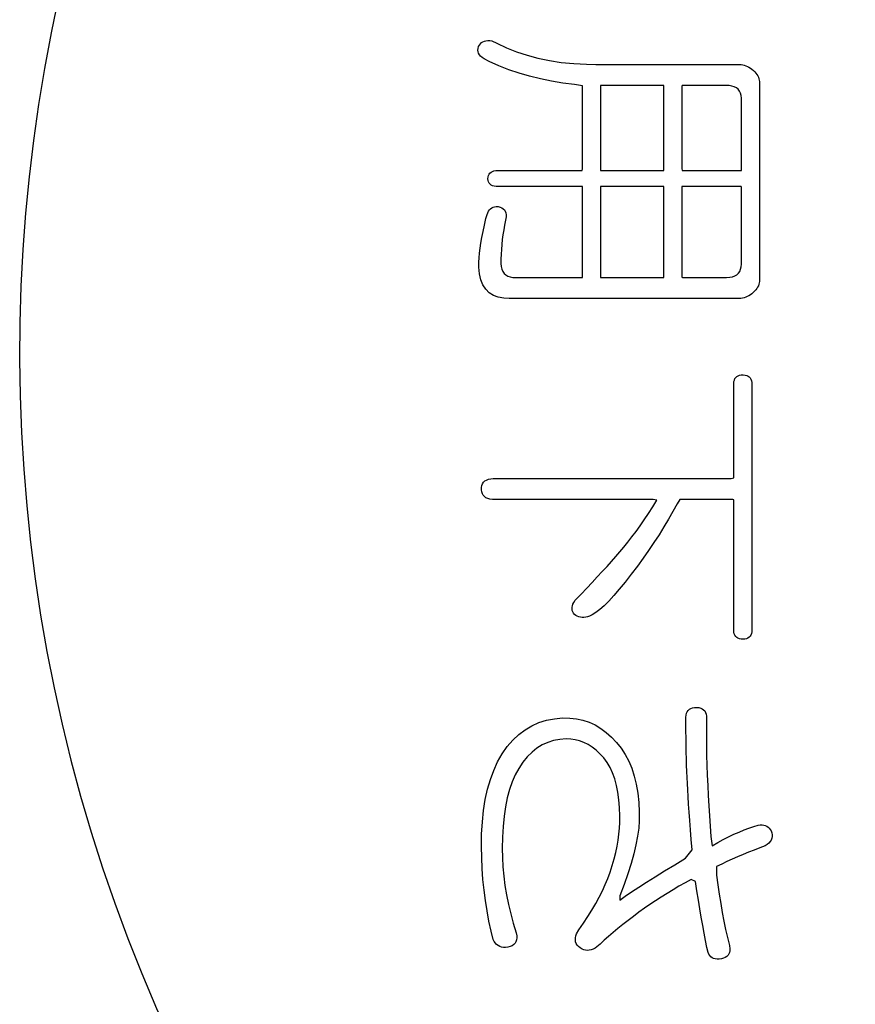
# Model space of a CAD drawing. Units: inches. Extents: x -10 to 430, y -10 to 604.
# Drawn here: x 226 to 232, y 118 to 125 of the extents above; entities that cross this region are included whole.
import ezdxf

# ---------------------------------------------------------------- set-up
doc = ezdxf.new("R2010")
doc.units = ezdxf.units.IN

msp = doc.modelspace()

# ---------------------------------------------------------------- linework, layer by layer
at = {"color": 7, "linetype": 'Continuous'}
for p, q in [((230.0012, 124.3793), (230.0012, 123.809)), ((230.4266, 124.3793), (230.0012, 124.3793)), ((230.4266, 123.809), (230.4266, 124.3793)), ((230.5497, 124.3793), (230.5481, 124.3726)), ((230.5481, 124.3726), (230.5481, 124.3354)), ((230.5481, 124.3354), (230.5481, 124.2725)), ((230.5658, 124.3793), (230.5497, 124.3793)), ((230.596, 124.3793), (230.5658, 124.3793)), ((230.6361, 124.3793), (230.596, 124.3793)), ((230.6816, 124.3793), (230.6361, 124.3793)), ((230.7285, 124.3793), (230.6816, 124.3793)), ((230.7723, 124.3793), (230.7285, 124.3793)), ((230.8089, 124.3793), (230.7723, 124.3793)), ((230.834, 124.3793), (230.8089, 124.3793)), ((230.8433, 124.3793), (230.834, 124.3793)), ((230.8643, 124.3782), (230.8433, 124.3793)), ((230.8829, 124.3751), (230.8643, 124.3782)), ((230.8992, 124.3698), (230.8829, 124.3751)), ((230.9131, 124.3624), (230.8992, 124.3698)), ((230.9247, 124.3528), (230.9131, 124.3624)), ((230.9339, 124.3412), (230.9247, 124.3528)), ((230.9407, 124.3274), (230.9339, 124.3412)), ((230.5481, 124.2725), (230.5481, 124.1924)), ((230.9452, 124.3115), (230.9407, 124.3274)), ((230.9473, 124.2935), (230.9452, 124.3115)), ((230.9475, 124.2801), (230.9473, 124.2935)), ((230.9475, 124.2489), (230.9475, 124.2801)), ((230.9475, 124.1964), (230.9475, 124.2489)), ((230.5481, 124.1924), (230.5481, 124.1032)), ((230.9475, 124.1295), (230.9475, 124.1964)), ((230.5481, 124.1032), (230.5481, 124.0132)), ((230.9475, 124.0549), (230.9475, 124.1295)), ((230.5481, 124.0132), (230.5481, 123.9306)), ((230.9475, 123.9797), (230.9475, 124.0549)), ((230.9475, 123.9106), (230.9475, 123.9797)), ((230.5481, 123.9306), (230.5481, 123.8637)), ((230.9475, 123.8547), (230.9475, 123.9106)), ((230.0012, 123.809), (230.4266, 123.809)), ((230.5481, 123.8637), (230.5481, 123.8206)), ((230.5481, 123.8206), (230.5487, 123.809)), ((230.5487, 123.809), (230.566, 123.809)), ((230.566, 123.809), (230.6035, 123.809)), ((230.6035, 123.809), (230.6555, 123.809)), ((230.6555, 123.809), (230.7161, 123.809)), ((230.7161, 123.809), (230.7796, 123.809)), ((230.7796, 123.809), (230.8402, 123.809)), ((230.8402, 123.809), (230.8921, 123.809)), ((230.8921, 123.809), (230.9296, 123.809)), ((230.9296, 123.809), (230.947, 123.809)), ((230.947, 123.809), (230.9475, 123.8187)), ((230.9475, 123.8187), (230.9475, 123.8547)), ((230.0012, 123.6997), (230.0012, 123.0901)), ((230.4266, 123.6997), (230.0012, 123.6997)), ((230.4266, 123.0901), (230.4266, 123.6997)), ((230.5607, 123.6997), (230.5481, 123.6997)), ((230.5481, 123.6997), (230.5481, 123.6804)), ((230.5481, 123.6804), (230.5481, 123.6286)), ((230.5947, 123.6997), (230.5607, 123.6997)), ((230.6442, 123.6997), (230.5947, 123.6997)), ((230.7035, 123.6997), (230.6442, 123.6997)), ((230.7669, 123.6997), (230.7035, 123.6997)), ((230.8285, 123.6997), (230.7669, 123.6997)), ((230.8827, 123.6997), (230.8285, 123.6997)), ((230.9236, 123.6997), (230.8827, 123.6997)), ((230.9454, 123.6997), (230.9236, 123.6997)), ((230.9475, 123.6936), (230.9454, 123.6997)), ((230.9475, 123.6599), (230.9475, 123.6936)), ((230.5481, 123.6286), (230.5481, 123.553)), ((230.9475, 123.6031), (230.9475, 123.6599)), ((230.5481, 123.553), (230.5481, 123.4625)), ((230.9475, 123.5306), (230.9475, 123.6031)), ((230.9475, 123.45), (230.9475, 123.5306)), ((230.5481, 123.4625), (230.5481, 123.3657)), ((230.9475, 123.3686), (230.9475, 123.45)), ((230.5481, 123.3657), (230.5481, 123.2716)), ((230.9475, 123.2939), (230.9475, 123.3686)), ((230.9475, 123.2334), (230.9475, 123.2939)), ((230.5481, 123.2716), (230.5481, 123.189)), ((230.9475, 123.1944), (230.9475, 123.2334)), ((230.5481, 123.189), (230.5481, 123.1266)), ((230.9418, 123.1451), (230.9458, 123.1615)), ((230.9458, 123.1615), (230.9474, 123.1799)), ((230.9474, 123.1799), (230.9475, 123.1944)), ((230.0012, 123.0901), (230.4266, 123.0901)), ((230.5481, 123.1266), (230.5481, 123.0933)), ((230.5481, 123.0933), (230.5516, 123.0901)), ((230.5516, 123.0901), (230.5709, 123.0901)), ((230.5709, 123.0901), (230.6034, 123.0901)), ((230.6034, 123.0901), (230.6449, 123.0901)), ((230.6449, 123.0901), (230.691, 123.0901)), ((230.691, 123.0901), (230.7376, 123.0901)), ((230.7376, 123.0901), (230.7803, 123.0901)), ((230.7803, 123.0901), (230.815, 123.0901)), ((230.815, 123.0901), (230.8373, 123.0901)), ((230.8373, 123.0901), (230.8477, 123.0901)), ((230.8477, 123.0901), (230.8682, 123.0916)), ((230.8682, 123.0916), (230.8864, 123.0952)), ((230.8864, 123.0952), (230.9022, 123.101)), ((230.9022, 123.101), (230.9156, 123.1088)), ((230.9156, 123.1088), (230.9267, 123.1188)), ((230.9267, 123.1188), (230.9354, 123.1309)), ((230.9354, 123.1309), (230.9418, 123.1451)), ((230.9036, 122.4118), (230.9092, 122.4198)), ((230.9092, 122.4198), (230.9163, 122.4262)), ((230.9163, 122.4262), (230.9248, 122.4311)), ((230.9248, 122.4311), (230.9348, 122.4346)), ((230.9348, 122.4346), (230.9463, 122.4365)), ((230.9463, 122.4365), (230.9591, 122.4369)), ((230.9591, 122.4369), (230.9714, 122.4358)), ((230.9714, 122.4358), (230.9822, 122.4332)), ((230.9822, 122.4332), (230.9916, 122.4291)), ((230.9916, 122.4291), (230.9995, 122.4235)), ((230.9995, 122.4235), (231.0059, 122.4164)), ((230.8954, 122.3646), (230.8955, 122.3788)), ((230.8954, 122.3185), (230.8954, 122.3646)), ((230.8955, 122.3788), (230.8967, 122.3913)), ((230.8967, 122.3913), (230.8994, 122.4023)), ((230.8994, 122.4023), (230.9036, 122.4118)), ((231.0059, 122.4164), (231.0109, 122.4078)), ((231.0109, 122.4078), (231.0143, 122.3976)), ((231.0143, 122.3976), (231.0164, 122.386)), ((231.0164, 122.386), (231.0169, 122.3736)), ((231.0169, 122.3736), (231.0169, 122.3067)), ((230.8954, 122.2434), (230.8954, 122.3185)), ((231.0169, 122.3067), (231.0169, 122.1498)), ((230.8954, 122.1493), (230.8954, 122.2434)), ((230.8954, 122.0463), (230.8954, 122.1493)), ((231.0169, 122.1498), (231.0169, 121.9289)), ((230.8954, 121.9444), (230.8954, 122.0463)), ((230.8954, 121.8537), (230.8954, 121.9444)), ((231.0169, 121.9289), (231.0169, 121.6703)), ((230.8954, 121.7842), (230.8954, 121.8537)), ((230.8954, 121.7459), (230.8954, 121.7842)), ((229.203, 121.681), (229.2054, 121.6945)), ((229.2054, 121.6945), (229.21, 121.7063)), ((229.21, 121.7063), (229.2166, 121.7164)), ((229.2166, 121.7164), (229.2253, 121.7248)), ((229.2253, 121.7248), (229.2362, 121.7314)), ((229.2362, 121.7314), (229.2491, 121.7364)), ((229.2491, 121.7364), (229.264, 121.7397)), ((229.264, 121.7397), (229.2811, 121.7413)), ((229.2811, 121.7413), (229.3065, 121.7415)), ((229.3065, 121.7415), (229.4138, 121.7415)), ((229.4138, 121.7415), (229.5975, 121.7415)), ((229.5975, 121.7415), (229.8322, 121.7415)), ((229.8322, 121.7415), (230.0924, 121.7415)), ((230.0924, 121.7415), (230.3525, 121.7415)), ((230.3525, 121.7415), (230.5872, 121.7415)), ((230.5872, 121.7415), (230.7709, 121.7415)), ((230.7709, 121.7415), (230.8782, 121.7415)), ((230.8782, 121.7415), (230.8954, 121.7459)), ((229.2026, 121.6661), (229.203, 121.681)), ((229.2044, 121.652), (229.2026, 121.6661)), ((229.2082, 121.6397), (229.2044, 121.652)), ((229.2142, 121.6291), (229.2082, 121.6397)), ((229.2222, 121.6202), (229.2142, 121.6291)), ((231.0169, 121.6703), (231.0169, 121.4)), ((229.2323, 121.6129), (229.2222, 121.6202)), ((229.2445, 121.6074), (229.2323, 121.6129)), ((229.2588, 121.6035), (229.2445, 121.6074)), ((229.2752, 121.6014), (229.2588, 121.6035)), ((229.2912, 121.6009), (229.2752, 121.6014)), ((229.3431, 121.6009), (229.2912, 121.6009)), ((229.4528, 121.6009), (229.3431, 121.6009)), ((229.603, 121.6009), (229.4528, 121.6009)), ((229.7763, 121.6009), (229.603, 121.6009)), ((229.9554, 121.6009), (229.7763, 121.6009)), ((230.123, 121.6009), (229.9554, 121.6009)), ((230.2616, 121.6009), (230.123, 121.6009)), ((230.354, 121.6009), (230.2616, 121.6009)), ((230.3516, 121.5505), (230.38, 121.5957)), ((230.38, 121.5957), (230.354, 121.6009)), ((230.5157, 121.5723), (230.4875, 121.5206)), ((230.5333, 121.6009), (230.5157, 121.5723)), ((230.5554, 121.6009), (230.5333, 121.6009)), ((230.5954, 121.6009), (230.5554, 121.6009)), ((230.6477, 121.6009), (230.5954, 121.6009)), ((230.7064, 121.6009), (230.6477, 121.6009)), ((230.7658, 121.6009), (230.7064, 121.6009)), ((230.82, 121.6009), (230.7658, 121.6009)), ((230.8633, 121.6009), (230.82, 121.6009)), ((230.8898, 121.6009), (230.8633, 121.6009)), ((230.8954, 121.5974), (230.8898, 121.6009)), ((230.8954, 121.5501), (230.8954, 121.5974)), ((230.2953, 121.465), (230.3233, 121.5069)), ((230.3233, 121.5069), (230.3516, 121.5505)), ((230.4875, 121.5206), (230.4579, 121.4688)), ((230.8954, 121.4581), (230.8954, 121.5501)), ((230.2675, 121.4248), (230.2953, 121.465)), ((230.4579, 121.4688), (230.4267, 121.4167)), ((230.8954, 121.3352), (230.8954, 121.4581)), ((230.2125, 121.3495), (230.2399, 121.3863)), ((230.2399, 121.3863), (230.2675, 121.4248)), ((230.3941, 121.3645), (230.36, 121.3121)), ((230.4267, 121.4167), (230.3941, 121.3645)), ((231.0169, 121.4), (231.0169, 121.1442)), ((230.1583, 121.281), (230.1853, 121.3144)), ((230.1853, 121.3144), (230.2125, 121.3495)), ((230.36, 121.3121), (230.3244, 121.2595)), ((230.8954, 121.1953), (230.8954, 121.3352)), ((230.104, 121.2178), (230.1314, 121.2493)), ((230.1314, 121.2493), (230.1583, 121.281)), ((230.3244, 121.2595), (230.2874, 121.2067)), ((230.0448, 121.1515), (230.0752, 121.1852)), ((230.0752, 121.1852), (230.104, 121.2178)), ((230.2874, 121.2067), (230.2489, 121.1537)), ((230.8954, 121.0523), (230.8954, 121.1953)), ((229.9798, 121.0807), (230.013, 121.1167)), ((230.013, 121.1167), (230.0448, 121.1515)), ((230.2077, 121.0988), (230.1663, 121.0457)), ((230.2489, 121.1537), (230.2077, 121.0988)), ((231.0169, 121.1442), (231.0169, 120.9292)), ((229.9088, 121.0054), (229.945, 121.0436)), ((229.945, 121.0436), (229.9798, 121.0807)), ((230.1663, 121.0457), (230.1273, 120.998)), ((230.8954, 120.9202), (230.8954, 121.0523)), ((229.832, 120.9256), (229.8711, 120.9661)), ((229.8711, 120.9661), (229.9088, 121.0054)), ((230.1273, 120.998), (230.0909, 120.9558)), ((229.8161, 120.8991), (229.8214, 120.9106)), ((229.8214, 120.9106), (229.832, 120.9256)), ((230.0569, 120.919), (230.0255, 120.8877)), ((230.0909, 120.9558), (230.0569, 120.919)), ((230.8954, 120.8127), (230.8954, 120.9202)), ((231.0169, 120.9292), (231.0169, 120.7809)), ((229.8102, 120.8669), (229.8105, 120.8773)), ((229.8116, 120.8569), (229.8102, 120.8669)), ((229.8105, 120.8773), (229.8125, 120.888)), ((229.8147, 120.8473), (229.8116, 120.8569)), ((229.8125, 120.888), (229.8161, 120.8991)), ((229.8195, 120.8381), (229.8147, 120.8473)), ((229.8259, 120.8292), (229.8195, 120.8381)), ((229.9701, 120.8414), (229.9463, 120.8265)), ((229.9965, 120.8618), (229.9701, 120.8414)), ((230.0255, 120.8877), (229.9965, 120.8618)), ((229.8351, 120.8223), (229.8259, 120.8292)), ((229.8451, 120.8172), (229.8351, 120.8223)), ((229.8556, 120.8133), (229.8451, 120.8172)), ((229.8665, 120.8108), (229.8556, 120.8133)), ((229.8778, 120.8096), (229.8665, 120.8108)), ((229.8895, 120.8097), (229.8778, 120.8096)), ((229.9017, 120.8111), (229.8895, 120.8097)), ((229.9143, 120.8138), (229.9017, 120.8111)), ((229.9273, 120.8179), (229.9143, 120.8138)), ((229.9463, 120.8265), (229.9273, 120.8179)), ((230.8954, 120.7438), (230.8954, 120.8127)), ((231.0169, 120.7809), (231.0169, 120.7257)), ((230.8954, 120.7227), (230.8954, 120.7438)), ((230.8965, 120.7101), (230.8954, 120.7227)), ((230.899, 120.6989), (230.8965, 120.7101)), ((231.0162, 120.7128), (231.014, 120.7013)), ((231.0169, 120.7257), (231.0162, 120.7128)), ((230.903, 120.6893), (230.899, 120.6989)), ((230.9085, 120.6812), (230.903, 120.6893)), ((230.9154, 120.6746), (230.9085, 120.6812)), ((230.9238, 120.6695), (230.9154, 120.6746)), ((230.9336, 120.6659), (230.9238, 120.6695)), ((230.9449, 120.6638), (230.9336, 120.6659)), ((230.9577, 120.6633), (230.9449, 120.6638)), ((230.9701, 120.6642), (230.9577, 120.6633)), ((230.9811, 120.6666), (230.9701, 120.6642)), ((230.9906, 120.6705), (230.9811, 120.6666)), ((230.9987, 120.676), (230.9906, 120.6705)), ((231.0053, 120.6829), (230.9987, 120.676)), ((231.0104, 120.6913), (231.0053, 120.6829)), ((231.014, 120.7013), (231.0104, 120.6913))]:
    msp.add_line(p, q, dxfattribs=at)
for points in [[(231.069, 123.0746), (231.0685, 123.0643), (231.0669, 123.0543), (231.0643, 123.0444), (231.0606, 123.0348), (231.0559, 123.0253), (231.0501, 123.016), (231.0433, 123.0069), (231.0354, 122.998), (231.0264, 122.9893), (231.0168, 122.981), (231.007, 122.9738), (230.9969, 122.9675), (230.9866, 122.9621), (230.9761, 122.9577), (230.9654, 122.9542), (230.9545, 122.9517), (230.9434, 122.9501), (230.932, 122.9495), (230.8935, 122.9495), (230.7667, 122.9495), (230.5729, 122.9495), (230.3368, 122.9495), (230.0831, 122.9495), (229.8367, 122.9495), (229.6223, 122.9495), (229.4645, 122.9495), (229.3882, 122.9495), (229.3532, 122.951), (229.3153, 122.9579), (229.2822, 122.9703), (229.254, 122.9881), (229.2306, 123.0115), (229.212, 123.0403), (229.1983, 123.0747), (229.1894, 123.1145), (229.1854, 123.1598), (229.1854, 123.1938), (229.1869, 123.2223), (229.1896, 123.253), (229.1936, 123.286), (229.1989, 123.3213), (229.2054, 123.3588), (229.2132, 123.3986), (229.2222, 123.4407), (229.2325, 123.4851), (229.2396, 123.5121), (229.2444, 123.5242), (229.25, 123.5348), (229.2564, 123.5439), (229.2637, 123.5515), (229.2717, 123.5575), (229.2807, 123.5621), (229.2904, 123.5651), (229.301, 123.5666), (229.3141, 123.5658), (229.3276, 123.5625), (229.3391, 123.5578), (229.3487, 123.5515), (229.3564, 123.5437), (229.3622, 123.5344), (229.3661, 123.5236), (229.3681, 123.5113), (229.3682, 123.4974), (229.3643, 123.475), (229.3575, 123.4424), (229.3515, 123.4097), (229.3463, 123.377), (229.342, 123.3443), (229.3384, 123.3116), (229.3357, 123.2789), (229.3339, 123.2462), (229.3329, 123.2136), (229.3328, 123.1845), (229.3348, 123.1641), (229.339, 123.1463), (229.3456, 123.1309), (229.3545, 123.1179), (229.3657, 123.1074), (229.3792, 123.0994), (229.395, 123.0939), (229.4131, 123.0908), (229.4292, 123.0901), (229.4515, 123.0901), (229.4976, 123.0901), (229.5602, 123.0901), (229.6322, 123.0901), (229.7063, 123.0901), (229.7753, 123.0901), (229.8319, 123.0901), (229.869, 123.0901), (229.8797, 123.0907), (229.8797, 123.1177), (229.8797, 123.1776), (229.8797, 123.2607), (229.8797, 123.3572), (229.8797, 123.4574), (229.8797, 123.5515), (229.8797, 123.6297), (229.8797, 123.6823), (229.8795, 123.6997), (229.8575, 123.6997), (229.8042, 123.6997), (229.7287, 123.6997), (229.6401, 123.6997), (229.5473, 123.6997), (229.4594, 123.6997), (229.3854, 123.6997), (229.3344, 123.6997), (229.3153, 123.6997), (229.3009, 123.7003), (229.2882, 123.7023), (229.2771, 123.7056), (229.2677, 123.7103), (229.26, 123.7162), (229.2539, 123.7235), (229.2496, 123.7321), (229.2469, 123.742), (229.2459, 123.7532), (229.2466, 123.7647), (229.249, 123.7749), (229.2531, 123.7838), (229.2588, 123.7913), (229.2663, 123.7975), (229.2754, 123.8023), (229.2862, 123.8058), (229.2987, 123.8081), (229.3128, 123.8089), (229.3287, 123.809), (229.375, 123.809), (229.4458, 123.809), (229.532, 123.809), (229.6246, 123.809), (229.7146, 123.809), (229.7929, 123.809), (229.8505, 123.809), (229.8784, 123.809), (229.8797, 123.82), (229.8797, 123.8643), (229.8797, 123.9341), (229.8797, 124.0203), (229.8797, 124.1137), (229.8797, 124.2053), (229.8797, 124.2857), (229.8797, 124.346), (229.8797, 124.3771), (229.8266, 124.3845), (229.7485, 124.3945), (229.6723, 124.4071), (229.598, 124.4224), (229.5256, 124.4403), (229.4551, 124.4609), (229.3865, 124.4841), (229.3198, 124.51), (229.255, 124.5386), (229.22, 124.5563), (229.2073, 124.5654), (229.1968, 124.5748), (229.1886, 124.5846), (229.1828, 124.5947), (229.1793, 124.6052), (229.178, 124.6161), (229.1791, 124.6274), (229.1825, 124.6391), (229.1881, 124.65), (229.1949, 124.6588), (229.2028, 124.6661), (229.2117, 124.6719), (229.2216, 124.6762), (229.2326, 124.6789), (229.2447, 124.6802), (229.2578, 124.6799), (229.2719, 124.6781), (229.3064, 124.6623), (229.3704, 124.6314), (229.4376, 124.6042), (229.508, 124.5809), (229.5816, 124.5613), (229.6583, 124.5455), (229.7381, 124.5335), (229.8211, 124.5253), (229.9073, 124.5209), (229.9703, 124.5201), (230.0227, 124.5201), (230.1246, 124.5201), (230.2605, 124.5201), (230.4152, 124.5201), (230.573, 124.5201), (230.7186, 124.5201), (230.8366, 124.5201), (230.9115, 124.5201), (230.933, 124.52), (230.9443, 124.5193), (230.9554, 124.5177), (230.9663, 124.5151), (230.977, 124.5115), (230.9875, 124.507), (230.9978, 124.5016), (231.0078, 124.4952), (231.0176, 124.4878)], [(231.0176, 124.4878), (231.0272, 124.4796), (231.0361, 124.4708), (231.0439, 124.4619), (231.0506, 124.4528), (231.0563, 124.4435), (231.061, 124.434), (231.0646, 124.4243), (231.0671, 124.4144), (231.0686, 124.4044), (231.069, 124.3946), (231.069, 124.3431), (231.069, 124.2184), (231.069, 124.0418), (231.069, 123.8344), (231.069, 123.6172), (231.069, 123.4115), (231.069, 123.2384), (231.069, 123.1191), (231.069, 123.0746)], [(229.3407, 119.8935), (229.3751, 119.9424), (229.4126, 119.9857), (229.4527, 120.0236), (229.4954, 120.0559), (229.5405, 120.0827), (229.5883, 120.1039), (229.6385, 120.1197), (229.6913, 120.1299), (229.7467, 120.1346), (229.7962, 120.134), (229.8406, 120.129), (229.8834, 120.1196), (229.9247, 120.1058), (229.9646, 120.0877), (230.003, 120.0652), (230.0399, 120.0383), (230.0753, 120.0069), (230.1092, 119.9712), (230.1402, 119.9323), (230.1672, 119.8907), (230.1908, 119.8456), (230.211, 119.7971), (230.2279, 119.7451), (230.2413, 119.6897), (230.2513, 119.6309), (230.258, 119.5686), (230.2613, 119.5029), (230.2611, 119.4456), (230.2575, 119.3953), (230.2502, 119.3414), (230.2393, 119.2839), (230.2248, 119.2227), (230.2067, 119.158), (230.1851, 119.0896), (230.1598, 119.0176), (230.1308, 118.9419), (230.13, 118.9121), (230.1675, 118.9386), (230.2102, 118.9677), (230.2578, 118.9992), (230.3106, 119.0332), (230.3684, 119.0696), (230.4313, 119.1085), (230.4992, 119.15), (230.5723, 119.1939), (230.6153, 119.2504), (230.6099, 119.3193), (230.605, 119.3845), (230.6005, 119.4459), (230.5964, 119.5034), (230.5927, 119.5572), (230.5895, 119.6071), (230.5866, 119.6532), (230.5842, 119.6955), (230.5822, 119.7349), (230.5805, 119.7758), (230.579, 119.8179), (230.5777, 119.8614), (230.5765, 119.9062), (230.5757, 119.9523), (230.575, 119.9998), (230.5745, 120.0486), (230.5742, 120.0987), (230.5743, 120.1394), (230.5756, 120.1536), (230.5787, 120.1661), (230.5834, 120.1768), (230.5898, 120.1858), (230.5979, 120.1932), (230.6078, 120.1987), (230.6193, 120.2026), (230.6324, 120.2048), (230.6472, 120.2052), (230.6613, 120.204), (230.6737, 120.201), (230.6844, 120.1963), (230.6934, 120.1899), (230.7007, 120.1818), (230.7064, 120.172), (230.7103, 120.1604), (230.7125, 120.1471), (230.7131, 120.1346), (230.7131, 120.1237), (230.7131, 120.0997), (230.7131, 120.0665), (230.7131, 120.028), (230.7131, 119.9881), (230.7131, 119.9507), (230.7131, 119.9198), (230.7131, 119.8992), (230.7133, 119.8848), (230.7155, 119.8175), (230.7181, 119.7499), (230.7212, 119.6821), (230.7246, 119.6142), (230.7285, 119.546), (230.7328, 119.4777), (230.7375, 119.4091), (230.7426, 119.3403), (230.7501, 119.2767), (230.7879, 119.2983), (230.825, 119.3184), (230.8612, 119.3369), (230.8965, 119.354), (230.931, 119.3695), (230.9646, 119.3834), (230.9974, 119.3959), (231.0293, 119.4068), (231.0604, 119.4162)], [(231.0604, 119.4162), (231.0734, 119.4172), (231.0855, 119.4169), (231.0968, 119.4153), (231.1073, 119.4124), (231.1169, 119.4081), (231.1256, 119.4025), (231.1336, 119.3956), (231.1406, 119.3873), (231.1468, 119.3777), (231.1516, 119.3644), (231.154, 119.3514), (231.154, 119.339), (231.1518, 119.3272), (231.1472, 119.3159), (231.1403, 119.3052), (231.131, 119.2951), (231.1195, 119.2855), (231.1056, 119.2765), (231.0701, 119.2631), (231.0324, 119.2488), (230.9951, 119.2341), (230.9582, 119.219), (230.9217, 119.2036), (230.8856, 119.1877), (230.85, 119.1715), (230.8147, 119.1549), (230.78, 119.1379), (230.7804, 119.08), (230.7889, 119.015), (230.7981, 118.9517), (230.8079, 118.8902), (230.8183, 118.8303), (230.8293, 118.7722), (230.841, 118.7157), (230.8533, 118.661), (230.8662, 118.608), (230.8703, 118.5856), (230.8698, 118.5732), (230.8674, 118.562), (230.8631, 118.5519), (230.8569, 118.543), (230.8488, 118.5352), (230.8388, 118.5286), (230.8269, 118.5231), (230.813, 118.5187), (230.7981, 118.5168), (230.7843, 118.517), (230.7718, 118.5186), (230.7605, 118.5217), (230.7505, 118.5264), (230.7418, 118.5326), (230.7343, 118.5403), (230.7281, 118.5495), (230.7232, 118.5603), (230.7156, 118.594), (230.706, 118.6415), (230.6965, 118.6912), (230.6869, 118.7433), (230.6773, 118.7976), (230.6677, 118.8542), (230.6581, 118.9131), (230.6485, 118.9743), (230.6389, 119.0378), (230.6103, 119.0513), (230.5688, 119.0285), (230.528, 119.0052), (230.4878, 118.9816), (230.4482, 118.9576), (230.4093, 118.9332), (230.371, 118.9085), (230.3333, 118.8833), (230.2962, 118.8578), (230.2589, 118.8311), (230.2219, 118.8037), (230.1861, 118.7765), (230.1516, 118.7495), (230.1184, 118.7227), (230.0864, 118.696), (230.0557, 118.6696), (230.0263, 118.6433), (229.9982, 118.6173), (229.9775, 118.5989), (229.9643, 118.5904), (229.9513, 118.5838), (229.9385, 118.5791), (229.9259, 118.5763), (229.9136, 118.5754), (229.9014, 118.5764), (229.8895, 118.5793), (229.8778, 118.5842), (229.8656, 118.5915), (229.8543, 118.6009), (229.8453, 118.611), (229.8387, 118.6218), (229.8344, 118.6334), (229.8324, 118.6458), (229.8327, 118.6589), (229.8354, 118.6728), (229.8404, 118.6874), (229.8563, 118.7131), (229.8872, 118.7577), (229.9163, 118.8018), (229.9435, 118.8456), (229.9687, 118.8889), (229.9921, 118.9319), (230.0135, 118.9745), (230.0331, 119.0168), (230.0507, 119.0587), (230.0664, 119.1012), (230.0804, 119.1454), (230.0926, 119.1889), (230.1032, 119.2316), (230.1122, 119.2736), (230.1194, 119.3148), (230.1249, 119.3552), (230.1288, 119.3949), (230.1309, 119.4338), (230.1314, 119.4767), (230.1295, 119.533), (230.1251, 119.5861), (230.1181, 119.6359), (230.1086, 119.6824), (230.0966, 119.7257), (230.0821, 119.7658), (230.065, 119.8026), (230.0453, 119.8362), (230.0228, 119.8666), (229.9975, 119.8937), (229.9715, 119.9177), (229.9449, 119.9383), (229.9176, 119.9557), (229.8898, 119.9699), (229.8613, 119.9809), (229.8321, 119.9886), (229.8023, 119.993), (229.7703, 119.9943), (229.7274, 119.9913), (229.6864, 119.9836), (229.6473, 119.9712), (229.6101, 119.9539), (229.5748, 119.932), (229.5414, 119.9052), (229.5099, 119.8737), (229.4803, 119.8374), (229.4528, 119.7965), (229.4294, 119.7529), (229.4087, 119.7053), (229.3909, 119.6537), (229.3757, 119.598), (229.3634, 119.5384), (229.3537, 119.4748), (229.3469, 119.4072), (229.3428, 119.3356), (229.3414, 119.2599), (229.3426, 119.1977), (229.3461, 119.1353), (229.3519, 119.0727), (229.36, 119.01), (229.3705, 118.947), (229.3833, 118.8838), (229.3985, 118.8205), (229.4159, 118.7569), (229.4357, 118.6932), (229.4394, 118.6739), (229.4399, 118.6589), (229.4381, 118.6454), (229.4339, 118.6334), (229.4274, 118.6229), (229.4186, 118.6139), (229.4074, 118.6065), (229.3939, 118.6006), (229.3781, 118.5962), (229.363, 118.5949), (229.3492, 118.5956), (229.3364, 118.598), (229.3246, 118.602), (229.3139, 118.6078), (229.3042, 118.6153), (229.2957, 118.6245), (229.2881, 118.6353), (229.2817, 118.6479), (229.2671, 118.7048), (229.2523, 118.7719), (229.2395, 118.8401), (229.2286, 118.9095), (229.2196, 118.9799), (229.2125, 119.0516), (229.2072, 119.1243), (229.2039, 119.1982), (229.2025, 119.2733), (229.2035, 119.3559), (229.2081, 119.4371), (229.2163, 119.5144), (229.228, 119.5876), (229.2434, 119.6568), (229.2623, 119.722), (229.2848, 119.7832), (229.3109, 119.8403), (229.3407, 119.8935)]]:
    msp.add_lwpolyline(points, dxfattribs=at)
msp.add_arc((237.1029, 122.5878), 11, 238.71477, 211.64609, dxfattribs=at)

doc.saveas('drawing.dxf')
